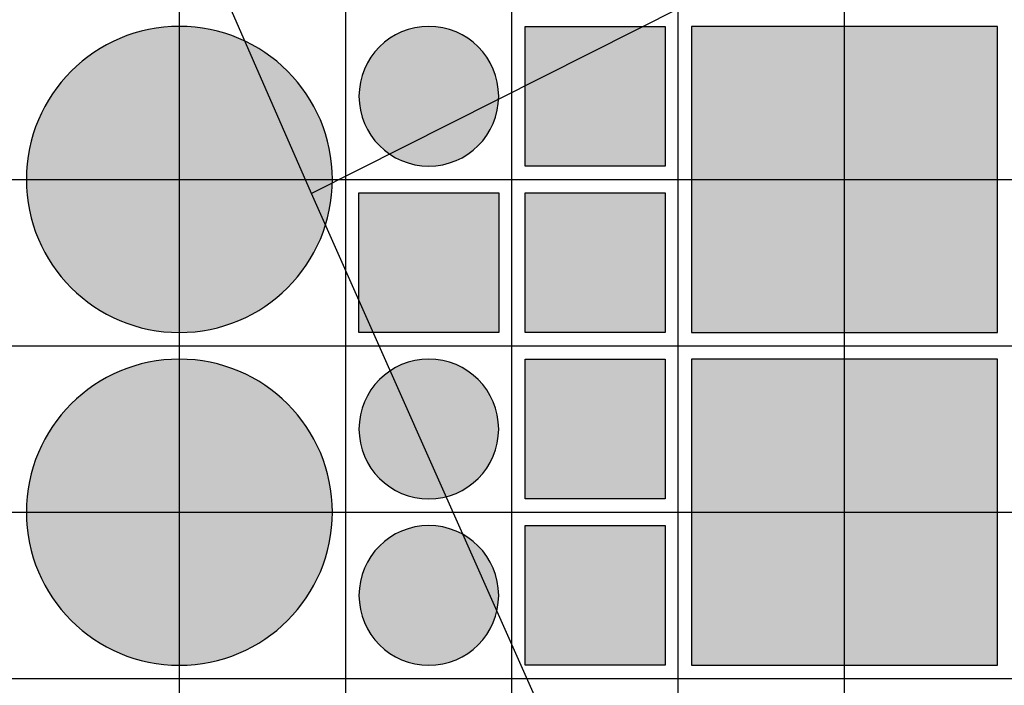
# Model space of a CAD drawing. Units: feet. Extents: x -8758 to 10263, y -1056 to 6564.
# Drawn here: x 3106 to 3254, y 71 to 171 of the extents above; entities that cross this region are included whole.
import ezdxf

# ---------------------------------------------------------------- set-up
doc = ezdxf.new("R2010")
doc.units = ezdxf.units.FT
doc.header["$MEASUREMENT"] = 0
doc.header["$XCLIPFRAME"] = 0
for name, color, linetype, true_color in [('Default$Step 3$100_100', 1, 'Continuous', 0xff0000), ('Default$Step 3$25_25', 7, 'Continuous', 0x000000), ('Default$Step 3$Context$Crop Plots Outline', 70, 'Continuous', 0x7fff00), ('Default$Step 3$Reference Image', 7, 'Continuous', 0x000000), ('Default$Step 3$Symbols$CRV_Circle$Diversified', 7, 'Continuous', 0x960242), ('Default$Step 3$Symbols$CRV_Square$Forest', 7, 'Continuous', 0xa4bfac)]:
    doc.layers.add(name, color=color, linetype=linetype, true_color=true_color)
picture_1 = doc.add_image_def('image1.png', size_in_pixel=(1924, 1554))

msp = doc.modelspace()

# ---------------------------------------------------------------- hatches: boundary and pattern name
at = {"layer": 'Default$Step 3$Symbols$CRV_Circle$Diversified'}
for points in [[(3129.791, 170.251), (3130.302, 170.245), (3130.817, 170.228), (3131.336, 170.199), (3131.858, 170.158), (3132.384, 170.104), (3132.912, 170.038), (3133.443, 169.959), (3133.977, 169.867), (3134.511, 169.762), (3135.047, 169.643), (3135.583, 169.51), (3136.12, 169.363), (3136.656, 169.203), (3137.192, 169.028), (3137.726, 168.839), (3138.258, 168.636), (3138.787, 168.419), (3139.314, 168.187), (3139.836, 167.942), (3140.355, 167.682), (3140.869, 167.407), (3141.378, 167.119), (3141.881, 166.818), (3142.377, 166.502), (3142.867, 166.173), (3143.349, 165.831), (3143.823, 165.475), (3144.288, 165.107), (3144.745, 164.727), (3145.192, 164.334), (3145.628, 163.93), (3146.055, 163.514), (3146.47, 163.088), (3146.875, 162.651), (3147.267, 162.204), (3147.647, 161.748), (3148.016, 161.282), (3148.371, 160.808), (3148.713, 160.326), (3149.042, 159.837), (3149.358, 159.34), (3149.66, 158.838), (3149.948, 158.329), (3150.222, 157.815), (3150.482, 157.296), (3150.728, 156.773), (3150.959, 156.247), (3151.176, 155.717), (3151.38, 155.185), (3151.568, 154.651), (3151.743, 154.116), (3151.904, 153.58), (3152.05, 153.043), (3152.183, 152.507), (3152.302, 151.971), (3152.407, 151.436), (3152.5, 150.903), (3152.579, 150.372), (3152.645, 149.843), (3152.698, 149.318), (3152.739, 148.795), (3152.768, 148.276), (3152.786, 147.762), (3152.791, 147.251), (3152.786, 146.741), (3152.768, 146.226), (3152.739, 145.707), (3152.698, 145.184), (3152.645, 144.659), (3152.579, 144.13), (3152.5, 143.599), (3152.407, 143.066), (3152.302, 142.531), (3152.183, 141.995), (3152.05, 141.459), (3151.904, 140.922), (3151.743, 140.386), (3151.568, 139.851), (3151.38, 139.317), (3151.176, 138.785), (3150.959, 138.255), (3150.728, 137.729), (3150.482, 137.206), (3150.222, 136.687), (3149.948, 136.173), (3149.66, 135.665), (3149.358, 135.162), (3149.042, 134.665), (3148.713, 134.176), (3148.371, 133.694), (3148.016, 133.22), (3147.647, 132.754), (3147.267, 132.298), (3146.875, 131.851), (3146.47, 131.414), (3146.055, 130.988), (3145.628, 130.572), (3145.192, 130.168), (3144.745, 129.775), (3144.288, 129.395), (3143.823, 129.027), (3143.349, 128.672), (3142.867, 128.329), (3142.377, 128), (3141.881, 127.685), (3141.378, 127.383), (3140.869, 127.095), (3140.355, 126.82), (3139.836, 126.561), (3139.314, 126.315), (3138.787, 126.083), (3138.258, 125.866), (3137.726, 125.663), (3137.192, 125.474), (3136.656, 125.299), (3136.12, 125.139), (3135.583, 124.992), (3135.047, 124.86), (3134.511, 124.741), (3133.977, 124.635), (3133.443, 124.543), (3132.912, 124.464), (3132.384, 124.398), (3131.858, 124.344), (3131.336, 124.303), (3130.817, 124.274), (3130.302, 124.257), (3129.791, 124.251), (3129.281, 124.257), (3128.766, 124.274), (3128.247, 124.303), (3127.725, 124.344), (3127.199, 124.398), (3126.67, 124.464), (3126.139, 124.543), (3125.606, 124.635), (3125.072, 124.741), (3124.536, 124.86), (3123.999, 124.992), (3123.463, 125.139), (3122.926, 125.299), (3122.391, 125.474), (3121.857, 125.663), (3121.325, 125.866), (3120.796, 126.083), (3120.269, 126.315), (3119.746, 126.561), (3119.228, 126.82), (3118.714, 127.095), (3118.205, 127.383), (3117.702, 127.685), (3117.206, 128), (3116.716, 128.329), (3116.234, 128.672), (3115.76, 129.027), (3115.295, 129.395), (3114.838, 129.775), (3114.391, 130.168), (3113.954, 130.572), (3113.528, 130.988), (3113.112, 131.414), (3112.708, 131.851), (3112.316, 132.298), (3111.935, 132.754), (3111.567, 133.22), (3111.212, 133.694), (3110.87, 134.176), (3110.54, 134.665), (3110.225, 135.162), (3109.923, 135.665), (3109.635, 136.173), (3109.361, 136.687), (3109.101, 137.206), (3108.855, 137.729), (3108.624, 138.255), (3108.406, 138.785), (3108.203, 139.317), (3108.014, 139.851), (3107.84, 140.386), (3107.679, 140.922), (3107.533, 141.459), (3107.4, 141.995), (3107.281, 142.531), (3107.175, 143.066), (3107.083, 143.599), (3107.004, 144.13), (3106.938, 144.659), (3106.884, 145.184), (3106.843, 145.707), (3106.814, 146.226), (3106.797, 146.741), (3106.791, 147.251), (3106.797, 147.762), (3106.814, 148.276), (3106.843, 148.795), (3106.884, 149.318), (3106.938, 149.843), (3107.004, 150.372), (3107.083, 150.903), (3107.175, 151.436), (3107.281, 151.971), (3107.4, 152.507), (3107.533, 153.043), (3107.679, 153.58), (3107.84, 154.116), (3108.014, 154.651), (3108.203, 155.185), (3108.406, 155.717), (3108.624, 156.247), (3108.855, 156.773), (3109.101, 157.296), (3109.361, 157.815), (3109.635, 158.329), (3109.923, 158.838), (3110.225, 159.34), (3110.54, 159.837), (3110.87, 160.326), (3111.212, 160.808), (3111.567, 161.282), (3111.935, 161.748), (3112.316, 162.204), (3112.708, 162.651), (3113.112, 163.088), (3113.528, 163.514), (3113.954, 163.93), (3114.391, 164.334), (3114.838, 164.727), (3115.295, 165.107), (3115.76, 165.475), (3116.234, 165.831), (3116.716, 166.173), (3117.206, 166.502), (3117.702, 166.818), (3118.205, 167.119), (3118.714, 167.407), (3119.228, 167.682), (3119.746, 167.942), (3120.269, 168.187), (3120.796, 168.419), (3121.325, 168.636), (3121.857, 168.839), (3122.391, 169.028), (3122.926, 169.203), (3123.463, 169.363), (3123.999, 169.51), (3124.536, 169.643), (3125.072, 169.762), (3125.606, 169.867), (3126.139, 169.959), (3126.67, 170.038), (3127.199, 170.104), (3127.725, 170.158), (3128.247, 170.199), (3128.766, 170.228), (3129.281, 170.245)], [(3156.791, 159.751), (3156.794, 159.984), (3156.802, 160.219), (3156.815, 160.456), (3156.834, 160.694), (3156.858, 160.935), (3156.888, 161.176), (3156.925, 161.418), (3156.967, 161.662), (3157.015, 161.906), (3157.069, 162.15), (3157.13, 162.395), (3157.197, 162.64), (3157.27, 162.885), (3157.35, 163.129), (3157.436, 163.373), (3157.529, 163.616), (3157.628, 163.858), (3157.733, 164.098), (3157.846, 164.337), (3157.964, 164.574), (3158.089, 164.808), (3158.221, 165.041), (3158.359, 165.27), (3158.503, 165.497), (3158.653, 165.72), (3158.809, 165.94), (3158.972, 166.157), (3159.14, 166.369), (3159.313, 166.578), (3159.493, 166.782), (3159.677, 166.981), (3159.867, 167.176), (3160.061, 167.365), (3160.261, 167.55), (3160.465, 167.729), (3160.673, 167.903), (3160.886, 168.071), (3161.102, 168.233), (3161.322, 168.389), (3161.546, 168.539), (3161.772, 168.684), (3162.002, 168.821), (3162.234, 168.953), (3162.469, 169.078), (3162.706, 169.197), (3162.944, 169.309), (3163.185, 169.415), (3163.426, 169.514), (3163.669, 169.606), (3163.913, 169.693), (3164.157, 169.772), (3164.402, 169.846), (3164.647, 169.913), (3164.892, 169.973), (3165.137, 170.028), (3165.381, 170.076), (3165.624, 170.118), (3165.867, 170.154), (3166.108, 170.184), (3166.348, 170.209), (3166.586, 170.227), (3166.823, 170.241), (3167.058, 170.248), (3167.291, 170.251), (3167.524, 170.248), (3167.759, 170.241), (3167.996, 170.227), (3168.235, 170.209), (3168.475, 170.184), (3168.716, 170.154), (3168.959, 170.118), (3169.202, 170.076), (3169.446, 170.028), (3169.691, 169.973), (3169.936, 169.913), (3170.181, 169.846), (3170.425, 169.772), (3170.67, 169.693), (3170.913, 169.606), (3171.156, 169.514), (3171.398, 169.415), (3171.638, 169.309), (3171.877, 169.197), (3172.114, 169.078), (3172.349, 168.953), (3172.581, 168.821), (3172.81, 168.684), (3173.037, 168.539), (3173.261, 168.389), (3173.481, 168.233), (3173.697, 168.071), (3173.909, 167.903), (3174.118, 167.729), (3174.322, 167.55), (3174.521, 167.365), (3174.716, 167.176), (3174.906, 166.981), (3175.09, 166.782), (3175.269, 166.578), (3175.443, 166.369), (3175.611, 166.157), (3175.773, 165.94), (3175.93, 165.72), (3176.08, 165.497), (3176.224, 165.27), (3176.362, 165.041), (3176.493, 164.808), (3176.618, 164.574), (3176.737, 164.337), (3176.849, 164.098), (3176.955, 163.858), (3177.054, 163.616), (3177.147, 163.373), (3177.233, 163.129), (3177.313, 162.885), (3177.386, 162.64), (3177.453, 162.395), (3177.514, 162.15), (3177.568, 161.906), (3177.616, 161.662), (3177.658, 161.418), (3177.694, 161.176), (3177.724, 160.935), (3177.749, 160.694), (3177.768, 160.456), (3177.781, 160.219), (3177.789, 159.984), (3177.791, 159.751), (3177.789, 159.518), (3177.781, 159.283), (3177.768, 159.046), (3177.749, 158.808), (3177.724, 158.568), (3177.694, 158.326), (3177.658, 158.084), (3177.616, 157.84), (3177.568, 157.596), (3177.514, 157.352), (3177.453, 157.107), (3177.386, 156.862), (3177.313, 156.617), (3177.233, 156.373), (3177.147, 156.129), (3177.054, 155.886), (3176.955, 155.644), (3176.849, 155.404), (3176.737, 155.165), (3176.618, 154.928), (3176.493, 154.694), (3176.362, 154.462), (3176.224, 154.232), (3176.08, 154.005), (3175.93, 153.782), (3175.773, 153.562), (3175.611, 153.345), (3175.443, 153.133), (3175.269, 152.925), (3175.09, 152.721), (3174.906, 152.521), (3174.716, 152.326), (3174.521, 152.137), (3174.322, 151.952), (3174.118, 151.773), (3173.909, 151.599), (3173.697, 151.431), (3173.481, 151.269), (3173.261, 151.113), (3173.037, 150.963), (3172.81, 150.818), (3172.581, 150.681), (3172.349, 150.549), (3172.114, 150.424), (3171.877, 150.305), (3171.638, 150.193), (3171.398, 150.087), (3171.156, 149.988), (3170.913, 149.896), (3170.67, 149.809), (3170.425, 149.73), (3170.181, 149.656), (3169.936, 149.589), (3169.691, 149.529), (3169.446, 149.474), (3169.202, 149.426), (3168.959, 149.384), (3168.716, 149.348), (3168.475, 149.318), (3168.235, 149.294), (3167.996, 149.275), (3167.759, 149.261), (3167.524, 149.254), (3167.291, 149.251), (3167.058, 149.254), (3166.823, 149.261), (3166.586, 149.275), (3166.348, 149.294), (3166.108, 149.318), (3165.867, 149.348), (3165.624, 149.384), (3165.381, 149.426), (3165.137, 149.474), (3164.892, 149.529), (3164.647, 149.589), (3164.402, 149.656), (3164.157, 149.73), (3163.913, 149.809), (3163.669, 149.896), (3163.426, 149.988), (3163.185, 150.087), (3162.944, 150.193), (3162.706, 150.305), (3162.469, 150.424), (3162.234, 150.549), (3162.002, 150.681), (3161.772, 150.818), (3161.546, 150.963), (3161.322, 151.113), (3161.102, 151.269), (3160.886, 151.431), (3160.673, 151.599), (3160.465, 151.773), (3160.261, 151.952), (3160.061, 152.137), (3159.867, 152.326), (3159.677, 152.521), (3159.493, 152.721), (3159.313, 152.925), (3159.14, 153.133), (3158.972, 153.345), (3158.809, 153.562), (3158.653, 153.782), (3158.503, 154.005), (3158.359, 154.232), (3158.221, 154.462), (3158.089, 154.694), (3157.964, 154.928), (3157.846, 155.165), (3157.733, 155.404), (3157.628, 155.644), (3157.529, 155.886), (3157.436, 156.129), (3157.35, 156.373), (3157.27, 156.617), (3157.197, 156.862), (3157.13, 157.107), (3157.069, 157.352), (3157.015, 157.596), (3156.967, 157.84), (3156.925, 158.084), (3156.888, 158.326), (3156.858, 158.568), (3156.834, 158.808), (3156.815, 159.046), (3156.802, 159.283), (3156.794, 159.518)], [(3129.791, 120.251), (3130.302, 120.245), (3130.817, 120.228), (3131.336, 120.199), (3131.858, 120.158), (3132.384, 120.104), (3132.912, 120.038), (3133.443, 119.959), (3133.977, 119.867), (3134.511, 119.762), (3135.047, 119.643), (3135.583, 119.51), (3136.12, 119.363), (3136.656, 119.203), (3137.192, 119.028), (3137.726, 118.839), (3138.258, 118.636), (3138.787, 118.419), (3139.314, 118.187), (3139.836, 117.942), (3140.355, 117.682), (3140.869, 117.407), (3141.378, 117.119), (3141.881, 116.818), (3142.377, 116.502), (3142.867, 116.173), (3143.349, 115.831), (3143.823, 115.475), (3144.288, 115.107), (3144.745, 114.727), (3145.192, 114.334), (3145.628, 113.93), (3146.055, 113.514), (3146.47, 113.088), (3146.875, 112.651), (3147.267, 112.204), (3147.647, 111.748), (3148.016, 111.282), (3148.371, 110.808), (3148.713, 110.326), (3149.042, 109.837), (3149.358, 109.34), (3149.66, 108.838), (3149.948, 108.329), (3150.222, 107.815), (3150.482, 107.296), (3150.728, 106.773), (3150.959, 106.247), (3151.176, 105.717), (3151.38, 105.185), (3151.568, 104.651), (3151.743, 104.116), (3151.904, 103.58), (3152.05, 103.043), (3152.183, 102.507), (3152.302, 101.971), (3152.407, 101.436), (3152.5, 100.903), (3152.579, 100.372), (3152.645, 99.843), (3152.698, 99.318), (3152.739, 98.795), (3152.768, 98.276), (3152.786, 97.762), (3152.791, 97.251), (3152.786, 96.741), (3152.768, 96.226), (3152.739, 95.707), (3152.698, 95.184), (3152.645, 94.659), (3152.579, 94.13), (3152.5, 93.599), (3152.407, 93.066), (3152.302, 92.531), (3152.183, 91.995), (3152.05, 91.459), (3151.904, 90.922), (3151.743, 90.386), (3151.568, 89.851), (3151.38, 89.317), (3151.176, 88.785), (3150.959, 88.255), (3150.728, 87.729), (3150.482, 87.206), (3150.222, 86.687), (3149.948, 86.173), (3149.66, 85.665), (3149.358, 85.162), (3149.042, 84.665), (3148.713, 84.176), (3148.371, 83.694), (3148.016, 83.22), (3147.647, 82.754), (3147.267, 82.298), (3146.875, 81.851), (3146.47, 81.414), (3146.055, 80.988), (3145.628, 80.572), (3145.192, 80.168), (3144.745, 79.775), (3144.288, 79.395), (3143.823, 79.027), (3143.349, 78.672), (3142.867, 78.329), (3142.377, 78), (3141.881, 77.685), (3141.378, 77.383), (3140.869, 77.095), (3140.355, 76.82), (3139.836, 76.561), (3139.314, 76.315), (3138.787, 76.083), (3138.258, 75.866), (3137.726, 75.663), (3137.192, 75.474), (3136.656, 75.299), (3136.12, 75.139), (3135.583, 74.992), (3135.047, 74.86), (3134.511, 74.741), (3133.977, 74.635), (3133.443, 74.543), (3132.912, 74.464), (3132.384, 74.398), (3131.858, 74.344), (3131.336, 74.303), (3130.817, 74.274), (3130.302, 74.257), (3129.791, 74.251), (3129.281, 74.257), (3128.766, 74.274), (3128.247, 74.303), (3127.725, 74.344), (3127.199, 74.398), (3126.67, 74.464), (3126.139, 74.543), (3125.606, 74.635), (3125.072, 74.741), (3124.536, 74.86), (3123.999, 74.992), (3123.463, 75.139), (3122.926, 75.299), (3122.391, 75.474), (3121.857, 75.663), (3121.325, 75.866), (3120.796, 76.083), (3120.269, 76.315), (3119.746, 76.561), (3119.228, 76.82), (3118.714, 77.095), (3118.205, 77.383), (3117.702, 77.685), (3117.206, 78), (3116.716, 78.329), (3116.234, 78.672), (3115.76, 79.027), (3115.295, 79.395), (3114.838, 79.775), (3114.391, 80.168), (3113.954, 80.572), (3113.528, 80.988), (3113.112, 81.414), (3112.708, 81.851), (3112.316, 82.298), (3111.935, 82.754), (3111.567, 83.22), (3111.212, 83.694), (3110.87, 84.176), (3110.54, 84.665), (3110.225, 85.162), (3109.923, 85.665), (3109.635, 86.173), (3109.361, 86.687), (3109.101, 87.206), (3108.855, 87.729), (3108.624, 88.255), (3108.406, 88.785), (3108.203, 89.317), (3108.014, 89.851), (3107.84, 90.386), (3107.679, 90.922), (3107.533, 91.459), (3107.4, 91.995), (3107.281, 92.531), (3107.175, 93.066), (3107.083, 93.599), (3107.004, 94.13), (3106.938, 94.659), (3106.884, 95.184), (3106.843, 95.707), (3106.814, 96.226), (3106.797, 96.741), (3106.791, 97.251), (3106.797, 97.762), (3106.814, 98.276), (3106.843, 98.795), (3106.884, 99.318), (3106.938, 99.843), (3107.004, 100.372), (3107.083, 100.903), (3107.175, 101.436), (3107.281, 101.971), (3107.4, 102.507), (3107.533, 103.043), (3107.679, 103.58), (3107.84, 104.116), (3108.014, 104.651), (3108.203, 105.185), (3108.406, 105.717), (3108.624, 106.247), (3108.855, 106.773), (3109.101, 107.296), (3109.361, 107.815), (3109.635, 108.329), (3109.923, 108.838), (3110.225, 109.34), (3110.54, 109.837), (3110.87, 110.326), (3111.212, 110.808), (3111.567, 111.282), (3111.935, 111.748), (3112.316, 112.204), (3112.708, 112.651), (3113.112, 113.088), (3113.528, 113.514), (3113.954, 113.93), (3114.391, 114.334), (3114.838, 114.727), (3115.295, 115.107), (3115.76, 115.475), (3116.234, 115.831), (3116.716, 116.173), (3117.206, 116.502), (3117.702, 116.818), (3118.205, 117.119), (3118.714, 117.407), (3119.228, 117.682), (3119.746, 117.942), (3120.269, 118.187), (3120.796, 118.419), (3121.325, 118.636), (3121.857, 118.839), (3122.391, 119.028), (3122.926, 119.203), (3123.463, 119.363), (3123.999, 119.51), (3124.536, 119.643), (3125.072, 119.762), (3125.606, 119.867), (3126.139, 119.959), (3126.67, 120.038), (3127.199, 120.104), (3127.725, 120.158), (3128.247, 120.199), (3128.766, 120.228), (3129.281, 120.245)], [(3156.791, 109.751), (3156.794, 109.984), (3156.802, 110.219), (3156.815, 110.456), (3156.834, 110.694), (3156.858, 110.935), (3156.888, 111.176), (3156.925, 111.418), (3156.967, 111.662), (3157.015, 111.906), (3157.069, 112.15), (3157.13, 112.395), (3157.197, 112.64), (3157.27, 112.885), (3157.35, 113.129), (3157.436, 113.373), (3157.529, 113.616), (3157.628, 113.858), (3157.733, 114.098), (3157.846, 114.337), (3157.964, 114.574), (3158.089, 114.808), (3158.221, 115.041), (3158.359, 115.27), (3158.503, 115.497), (3158.653, 115.72), (3158.809, 115.94), (3158.972, 116.157), (3159.14, 116.369), (3159.313, 116.578), (3159.493, 116.782), (3159.677, 116.981), (3159.867, 117.176), (3160.061, 117.365), (3160.261, 117.55), (3160.465, 117.729), (3160.673, 117.903), (3160.886, 118.071), (3161.102, 118.233), (3161.322, 118.389), (3161.546, 118.539), (3161.772, 118.684), (3162.002, 118.821), (3162.234, 118.953), (3162.469, 119.078), (3162.706, 119.197), (3162.944, 119.309), (3163.185, 119.415), (3163.426, 119.514), (3163.669, 119.606), (3163.913, 119.693), (3164.157, 119.772), (3164.402, 119.846), (3164.647, 119.913), (3164.892, 119.973), (3165.137, 120.028), (3165.381, 120.076), (3165.624, 120.118), (3165.867, 120.154), (3166.108, 120.184), (3166.348, 120.209), (3166.586, 120.227), (3166.823, 120.241), (3167.058, 120.248), (3167.291, 120.251), (3167.524, 120.248), (3167.759, 120.241), (3167.996, 120.227), (3168.235, 120.209), (3168.475, 120.184), (3168.716, 120.154), (3168.959, 120.118), (3169.202, 120.076), (3169.446, 120.028), (3169.691, 119.973), (3169.936, 119.913), (3170.181, 119.846), (3170.425, 119.772), (3170.67, 119.693), (3170.913, 119.606), (3171.156, 119.514), (3171.398, 119.415), (3171.638, 119.309), (3171.877, 119.197), (3172.114, 119.078), (3172.349, 118.953), (3172.581, 118.821), (3172.81, 118.684), (3173.037, 118.539), (3173.261, 118.389), (3173.481, 118.233), (3173.697, 118.071), (3173.909, 117.903), (3174.118, 117.729), (3174.322, 117.55), (3174.521, 117.365), (3174.716, 117.176), (3174.906, 116.981), (3175.09, 116.782), (3175.269, 116.578), (3175.443, 116.369), (3175.611, 116.157), (3175.773, 115.94), (3175.93, 115.72), (3176.08, 115.497), (3176.224, 115.27), (3176.362, 115.041), (3176.493, 114.808), (3176.618, 114.574), (3176.737, 114.337), (3176.849, 114.098), (3176.955, 113.858), (3177.054, 113.616), (3177.147, 113.373), (3177.233, 113.129), (3177.313, 112.885), (3177.386, 112.64), (3177.453, 112.395), (3177.514, 112.15), (3177.568, 111.906), (3177.616, 111.662), (3177.658, 111.418), (3177.694, 111.176), (3177.724, 110.935), (3177.749, 110.694), (3177.768, 110.456), (3177.781, 110.219), (3177.789, 109.984), (3177.791, 109.751), (3177.789, 109.518), (3177.781, 109.283), (3177.768, 109.046), (3177.749, 108.808), (3177.724, 108.568), (3177.694, 108.326), (3177.658, 108.084), (3177.616, 107.84), (3177.568, 107.596), (3177.514, 107.352), (3177.453, 107.107), (3177.386, 106.862), (3177.313, 106.617), (3177.233, 106.373), (3177.147, 106.129), (3177.054, 105.886), (3176.955, 105.644), (3176.849, 105.404), (3176.737, 105.165), (3176.618, 104.928), (3176.493, 104.694), (3176.362, 104.462), (3176.224, 104.232), (3176.08, 104.005), (3175.93, 103.782), (3175.773, 103.562), (3175.611, 103.345), (3175.443, 103.133), (3175.269, 102.925), (3175.09, 102.721), (3174.906, 102.521), (3174.716, 102.326), (3174.521, 102.137), (3174.322, 101.952), (3174.118, 101.773), (3173.909, 101.599), (3173.697, 101.431), (3173.481, 101.269), (3173.261, 101.113), (3173.037, 100.963), (3172.81, 100.818), (3172.581, 100.681), (3172.349, 100.549), (3172.114, 100.424), (3171.877, 100.305), (3171.638, 100.193), (3171.398, 100.087), (3171.156, 99.988), (3170.913, 99.896), (3170.67, 99.809), (3170.425, 99.73), (3170.181, 99.656), (3169.936, 99.589), (3169.691, 99.529), (3169.446, 99.474), (3169.202, 99.426), (3168.959, 99.384), (3168.716, 99.348), (3168.475, 99.318), (3168.235, 99.294), (3167.996, 99.275), (3167.759, 99.261), (3167.524, 99.254), (3167.291, 99.251), (3167.058, 99.254), (3166.823, 99.261), (3166.586, 99.275), (3166.348, 99.294), (3166.108, 99.318), (3165.867, 99.348), (3165.624, 99.384), (3165.381, 99.426), (3165.137, 99.474), (3164.892, 99.529), (3164.647, 99.589), (3164.402, 99.656), (3164.157, 99.73), (3163.913, 99.809), (3163.669, 99.896), (3163.426, 99.988), (3163.185, 100.087), (3162.944, 100.193), (3162.706, 100.305), (3162.469, 100.424), (3162.234, 100.549), (3162.002, 100.681), (3161.772, 100.818), (3161.546, 100.963), (3161.322, 101.113), (3161.102, 101.269), (3160.886, 101.431), (3160.673, 101.599), (3160.465, 101.773), (3160.261, 101.952), (3160.061, 102.137), (3159.867, 102.326), (3159.677, 102.521), (3159.493, 102.721), (3159.313, 102.925), (3159.14, 103.133), (3158.972, 103.345), (3158.809, 103.562), (3158.653, 103.782), (3158.503, 104.005), (3158.359, 104.232), (3158.221, 104.462), (3158.089, 104.694), (3157.964, 104.928), (3157.846, 105.165), (3157.733, 105.404), (3157.628, 105.644), (3157.529, 105.886), (3157.436, 106.129), (3157.35, 106.373), (3157.27, 106.617), (3157.197, 106.862), (3157.13, 107.107), (3157.069, 107.352), (3157.015, 107.596), (3156.967, 107.84), (3156.925, 108.084), (3156.888, 108.326), (3156.858, 108.568), (3156.834, 108.808), (3156.815, 109.046), (3156.802, 109.283), (3156.794, 109.518)], [(3156.791, 84.751), (3156.794, 84.984), (3156.802, 85.219), (3156.815, 85.456), (3156.834, 85.694), (3156.858, 85.935), (3156.888, 86.176), (3156.925, 86.418), (3156.967, 86.662), (3157.015, 86.906), (3157.069, 87.15), (3157.13, 87.395), (3157.197, 87.64), (3157.27, 87.885), (3157.35, 88.129), (3157.436, 88.373), (3157.529, 88.616), (3157.628, 88.858), (3157.733, 89.098), (3157.846, 89.337), (3157.964, 89.574), (3158.089, 89.808), (3158.221, 90.041), (3158.359, 90.27), (3158.503, 90.497), (3158.653, 90.72), (3158.809, 90.94), (3158.972, 91.157), (3159.14, 91.369), (3159.313, 91.578), (3159.493, 91.782), (3159.677, 91.981), (3159.867, 92.176), (3160.061, 92.365), (3160.261, 92.55), (3160.465, 92.729), (3160.673, 92.903), (3160.886, 93.071), (3161.102, 93.233), (3161.322, 93.389), (3161.546, 93.539), (3161.772, 93.684), (3162.002, 93.821), (3162.234, 93.953), (3162.469, 94.078), (3162.706, 94.197), (3162.944, 94.309), (3163.185, 94.415), (3163.426, 94.514), (3163.669, 94.606), (3163.913, 94.693), (3164.157, 94.772), (3164.402, 94.846), (3164.647, 94.913), (3164.892, 94.973), (3165.137, 95.028), (3165.381, 95.076), (3165.624, 95.118), (3165.867, 95.154), (3166.108, 95.184), (3166.348, 95.209), (3166.586, 95.227), (3166.823, 95.241), (3167.058, 95.248), (3167.291, 95.251), (3167.524, 95.248), (3167.759, 95.241), (3167.996, 95.227), (3168.235, 95.209), (3168.475, 95.184), (3168.716, 95.154), (3168.959, 95.118), (3169.202, 95.076), (3169.446, 95.028), (3169.691, 94.973), (3169.936, 94.913), (3170.181, 94.846), (3170.425, 94.772), (3170.67, 94.693), (3170.913, 94.606), (3171.156, 94.514), (3171.398, 94.415), (3171.638, 94.309), (3171.877, 94.197), (3172.114, 94.078), (3172.349, 93.953), (3172.581, 93.821), (3172.81, 93.684), (3173.037, 93.539), (3173.261, 93.389), (3173.481, 93.233), (3173.697, 93.071), (3173.909, 92.903), (3174.118, 92.729), (3174.322, 92.55), (3174.521, 92.365), (3174.716, 92.176), (3174.906, 91.981), (3175.09, 91.782), (3175.269, 91.578), (3175.443, 91.369), (3175.611, 91.157), (3175.773, 90.94), (3175.93, 90.72), (3176.08, 90.497), (3176.224, 90.27), (3176.362, 90.041), (3176.493, 89.808), (3176.618, 89.574), (3176.737, 89.337), (3176.849, 89.098), (3176.955, 88.858), (3177.054, 88.616), (3177.147, 88.373), (3177.233, 88.129), (3177.313, 87.885), (3177.386, 87.64), (3177.453, 87.395), (3177.514, 87.15), (3177.568, 86.906), (3177.616, 86.662), (3177.658, 86.418), (3177.694, 86.176), (3177.724, 85.935), (3177.749, 85.694), (3177.768, 85.456), (3177.781, 85.219), (3177.789, 84.984), (3177.791, 84.751), (3177.789, 84.518), (3177.781, 84.283), (3177.768, 84.046), (3177.749, 83.808), (3177.724, 83.568), (3177.694, 83.326), (3177.658, 83.084), (3177.616, 82.84), (3177.568, 82.596), (3177.514, 82.352), (3177.453, 82.107), (3177.386, 81.862), (3177.313, 81.617), (3177.233, 81.373), (3177.147, 81.129), (3177.054, 80.886), (3176.955, 80.644), (3176.849, 80.404), (3176.737, 80.165), (3176.618, 79.928), (3176.493, 79.694), (3176.362, 79.462), (3176.224, 79.232), (3176.08, 79.005), (3175.93, 78.782), (3175.773, 78.562), (3175.611, 78.345), (3175.443, 78.133), (3175.269, 77.925), (3175.09, 77.721), (3174.906, 77.521), (3174.716, 77.326), (3174.521, 77.137), (3174.322, 76.952), (3174.118, 76.773), (3173.909, 76.599), (3173.697, 76.431), (3173.481, 76.269), (3173.261, 76.113), (3173.037, 75.963), (3172.81, 75.818), (3172.581, 75.681), (3172.349, 75.549), (3172.114, 75.424), (3171.877, 75.305), (3171.638, 75.193), (3171.398, 75.087), (3171.156, 74.988), (3170.913, 74.896), (3170.67, 74.809), (3170.425, 74.73), (3170.181, 74.656), (3169.936, 74.589), (3169.691, 74.529), (3169.446, 74.474), (3169.202, 74.426), (3168.959, 74.384), (3168.716, 74.348), (3168.475, 74.318), (3168.235, 74.294), (3167.996, 74.275), (3167.759, 74.261), (3167.524, 74.254), (3167.291, 74.251), (3167.058, 74.254), (3166.823, 74.261), (3166.586, 74.275), (3166.348, 74.294), (3166.108, 74.318), (3165.867, 74.348), (3165.624, 74.384), (3165.381, 74.426), (3165.137, 74.474), (3164.892, 74.529), (3164.647, 74.589), (3164.402, 74.656), (3164.157, 74.73), (3163.913, 74.809), (3163.669, 74.896), (3163.426, 74.988), (3163.185, 75.087), (3162.944, 75.193), (3162.706, 75.305), (3162.469, 75.424), (3162.234, 75.549), (3162.002, 75.681), (3161.772, 75.818), (3161.546, 75.963), (3161.322, 76.113), (3161.102, 76.269), (3160.886, 76.431), (3160.673, 76.599), (3160.465, 76.773), (3160.261, 76.952), (3160.061, 77.137), (3159.867, 77.326), (3159.677, 77.521), (3159.493, 77.721), (3159.313, 77.925), (3159.14, 78.133), (3158.972, 78.345), (3158.809, 78.562), (3158.653, 78.782), (3158.503, 79.005), (3158.359, 79.232), (3158.221, 79.462), (3158.089, 79.694), (3157.964, 79.928), (3157.846, 80.165), (3157.733, 80.404), (3157.628, 80.644), (3157.529, 80.886), (3157.436, 81.129), (3157.35, 81.373), (3157.27, 81.617), (3157.197, 81.862), (3157.13, 82.107), (3157.069, 82.352), (3157.015, 82.596), (3156.967, 82.84), (3156.925, 83.084), (3156.888, 83.326), (3156.858, 83.568), (3156.834, 83.808), (3156.815, 84.046), (3156.802, 84.283), (3156.794, 84.518)]]:
    msp.add_hatch(color=256, dxfattribs=at).paths.add_polyline_path(points, flags=0)
at = {"layer": 'Default$Step 3$Symbols$CRV_Square$Forest'}
for points in [[(3181.791, 170.251), (3202.791, 170.251), (3202.791, 149.251), (3181.791, 149.251)], [(3206.791, 124.251), (3252.791, 124.251), (3252.791, 170.251), (3206.791, 170.251)], [(3156.791, 145.251), (3177.791, 145.251), (3177.791, 124.251), (3156.791, 124.251)], [(3181.791, 145.251), (3202.791, 145.251), (3202.791, 124.251), (3181.791, 124.251)], [(3181.791, 120.251), (3202.791, 120.251), (3202.791, 99.251), (3181.791, 99.251)], [(3206.791, 74.251), (3252.791, 74.251), (3252.791, 120.251), (3206.791, 120.251)], [(3181.791, 95.251), (3202.791, 95.251), (3202.791, 74.251), (3181.791, 74.251)]]:
    msp.add_hatch(color=256, dxfattribs=at).paths.add_polyline_path(points, flags=0)

# ---------------------------------------------------------------- linework, layer by layer
at = {"layer": 'Default$Step 3$100_100'}
for points in [[(3154.791, -277.749), (3154.791, 472.251), (3154.791, 1222.251), (3154.791, 1972.251), (3154.791, 2722.251)], [(1954.791, 122.251), (2704.791, 122.251), (3454.791, 122.251), (4204.791, 122.251), (4954.791, 122.251)]]:
    msp.add_lwpolyline(points, dxfattribs=at)
at = {"layer": 'Default$Step 3$25_25'}
for points in [[(3129.791, -277.749), (3129.791, 472.251), (3129.791, 1222.251), (3129.791, 1972.251), (3129.791, 2722.251)], [(3179.791, -277.749), (3179.791, 472.251), (3179.791, 1222.251), (3179.791, 1972.251), (3179.791, 2722.251)], [(3204.791, -277.749), (3204.791, 472.251), (3204.791, 1222.251), (3204.791, 1972.251), (3204.791, 2722.251)], [(3229.791, -277.749), (3229.791, 472.251), (3229.791, 1222.251), (3229.791, 1972.251), (3229.791, 2722.251)], [(3232.829, 1214.829), (3657.879, 400.986), (3149.67, 145.149), (3079.845, 304.668), (2830.064, 170.127), (2781.81, 267.768), (2894.78, 342.703), (2875.838, 400.92)], [(1954.791, 147.251), (2704.791, 147.251), (3454.791, 147.251), (4204.791, 147.251), (4954.791, 147.251)], [(1954.791, 97.251), (2704.791, 97.251), (3454.791, 97.251), (4204.791, 97.251), (4954.791, 97.251)], [(1954.791, 72.251), (2704.791, 72.251), (3454.791, 72.251), (4204.791, 72.251), (4954.791, 72.251)]]:
    msp.add_lwpolyline(points, dxfattribs=at)
at = {"layer": 'Default$Step 3$Context$Crop Plots Outline'}
msp.add_lwpolyline([(2830.064, 170.127), (2794.156, 152.382), (2793.39, 67.484), (2866.502, 5.407), (2998.012, -45.173), (3069.745, -104.491), (3242.179, -63.106), (3149.67, 145.149)], dxfattribs=at)
at = {"layer": 'Default$Step 3$Symbols$CRV_Circle$Diversified', "extrusion": (0, 0, -1)}
for centre, radius in [((-3129.791, 147.251, -2.932), 23), ((-3167.291, 159.751, -6.451), 10.5), ((-3129.791, 97.251, -2.932), 23), ((-3167.291, 109.751, -6.451), 10.5), ((-3167.291, 84.751, -6.451), 10.5)]:
    msp.add_circle(centre, radius, dxfattribs=at)
at = {"layer": 'Default$Step 3$Symbols$CRV_Square$Forest'}
for points in [[(3181.791, 170.251), (3202.791, 170.251), (3202.791, 149.251), (3181.791, 149.251)], [(3206.791, 124.251), (3252.791, 124.251), (3252.791, 170.251), (3206.791, 170.251)], [(3156.791, 145.251), (3177.791, 145.251), (3177.791, 124.251), (3156.791, 124.251)], [(3181.791, 145.251), (3202.791, 145.251), (3202.791, 124.251), (3181.791, 124.251)], [(3181.791, 120.251), (3202.791, 120.251), (3202.791, 99.251), (3181.791, 99.251)], [(3206.791, 74.251), (3252.791, 74.251), (3252.791, 120.251), (3206.791, 120.251)], [(3181.791, 95.251), (3202.791, 95.251), (3202.791, 74.251), (3181.791, 74.251)]]:
    msp.add_lwpolyline(points, close=True, dxfattribs=at)

# ---------------------------------------------------------------- referenced raster images: frames only (the image files are external)
at = {"layer": 'Default$Step 3$Reference Image'}
image = msp.add_image(picture_1, insert=(1611.543, -577.355), size_in_units=(4684.811, 3783.886), rotation=0, dxfattribs=at)
image.set_boundary_path([(-0.5, 1478.4189), (1923.5, 1478.4189), (1923.5, -0.5), (-0.5, -0.5), (-0.5, 1478.4189)])

doc.saveas('drawing.dxf')
